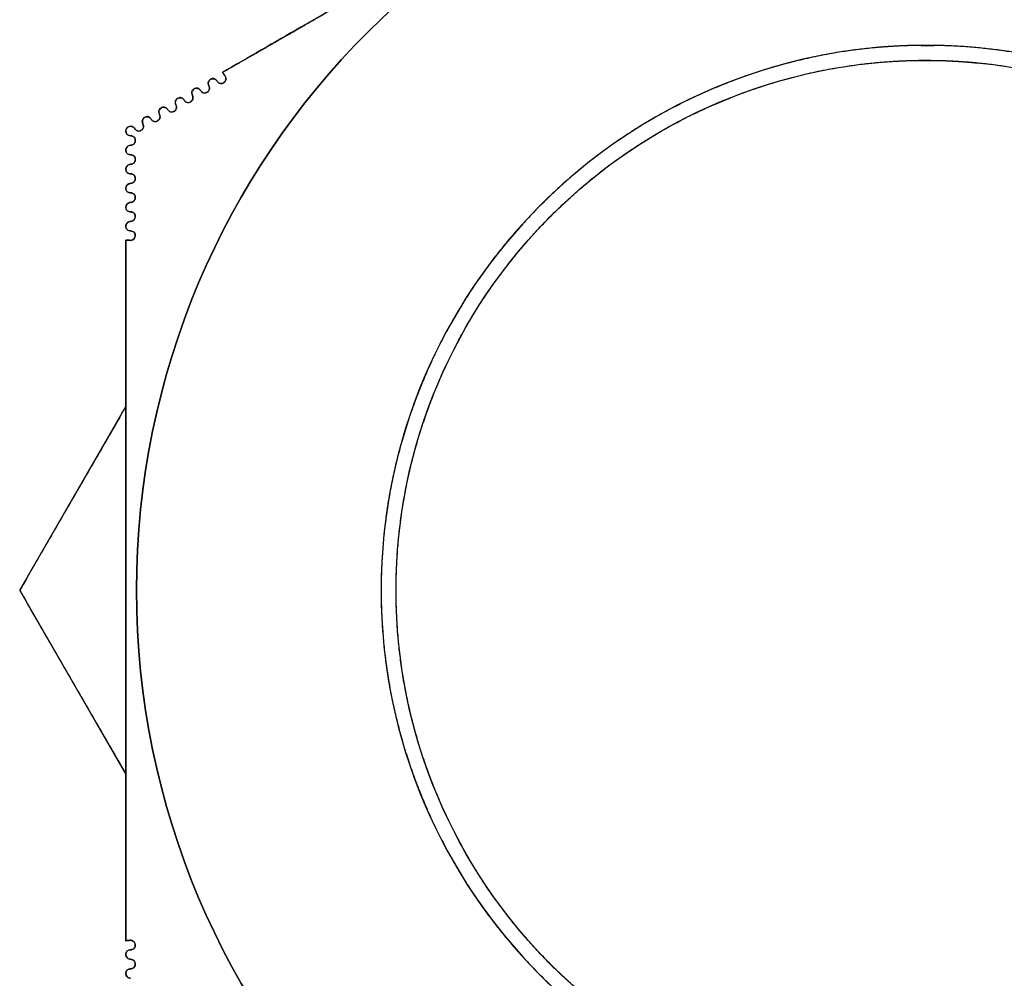
# Model space of a CAD drawing. Units: millimetres. Extents: x 0 to 735, y -225 to 280.
# Drawn here: x 270 to 307, y 209 to 244 of the extents above; entities that cross this region are included whole.
import ezdxf

# ---------------------------------------------------------------- set-up
doc = ezdxf.new("R2010")
doc.units = ezdxf.units.MM
doc.layers.add('TOP$3', color=7, linetype='CONTINUOUS', true_color=0xffffff)

msp = doc.modelspace()

# ---------------------------------------------------------------- linework, layer by layer
at = {"layer": 'TOP$3', "color": 9, "linetype": 'CONTINUOUS'}
for p, q in [((270.355, 223.5), (274.26, 230.264)), ((274.26, 216.736), (270.355, 223.5))]:
    msp.add_line(p, q, dxfattribs=at)
at = {"layer": 'TOP$3', "color": 9, "linetype": 'CONTINUOUS', "extrusion": (0, 0, -1)}
for radius in [29.05, 20.05]:
    msp.add_circle((-303.705, 223.5), radius, dxfattribs=at)
at = {"layer": 'TOP$3', "color": 9, "linetype": 'CONTINUOUS'}
for radius in [29.05, 19.5]:
    msp.add_circle((303.705, 223.5), radius, dxfattribs=at)
for points, degree, knots in [([(277.822, 242.557), (278.187, 242.767), (278.91, 243.185), (279.991, 243.808), (282.129, 245.043), (284.64, 246.493), (287.382, 248.076), (290.507, 249.88), (293.245, 251.461), (295.835, 252.956), (297.831, 254.109), (299.269, 254.939), (300.143, 255.444)], 2, [0, 0, 0, 0.03125, 0.0625, 0.125, 0.25, 0.35, 0.5, 0.642857, 0.75, 0.875, 0.925, 1, 1, 1]), ([(300.143, 255.444), (299.195, 254.895), (297.347, 253.827), (294.533, 252.198), (291.754, 250.597), (289.447, 249.268), (287.615, 248.21), (286.245, 247.42), (284.869, 246.625), (283.006, 245.55), (280.629, 244.177), (278.774, 243.106), (277.822, 242.557)], 3, [0, 0, 0, 0, 0.132536, 0.258227, 0.379729, 0.49998, 0.559496, 0.619277, 0.679641, 0.740892, 0.86713, 1, 1, 1, 1]), ([(304.202, 243.546), (303.705, 243.552), (303.208, 243.546), (302.549, 243.522), (301.406, 243.439), (299.135, 243.105), (296.417, 242.272), (293.889, 241.035), (291.675, 239.621), (289.666, 237.915), (287.926, 235.943), (286.422, 233.79), (285.218, 231.445), (284.365, 228.958), (283.8, 226.393), (283.585, 223.765), (283.748, 221.141), (284.208, 218.555), (285.015, 216.045), (286.17, 213.684), (287.584, 211.47), (289.29, 209.46), (291.262, 207.721), (293.415, 206.217), (295.76, 205.013), (298.247, 204.16), (300.812, 203.595), (303.44, 203.38), (306.064, 203.543), (308.65, 204.003), (311.16, 204.81), (313.521, 205.965), (315.735, 207.379), (317.745, 209.085), (319.484, 211.057), (320.988, 213.21), (322.192, 215.555), (323.045, 218.042), (323.61, 220.607), (323.825, 223.235), (323.662, 225.859), (323.202, 228.445), (322.395, 230.955), (321.24, 233.316), (319.826, 235.53), (318.12, 237.54), (316.149, 239.279), (313.995, 240.783), (311.248, 242.194), (308.275, 243.105), (306.004, 243.439), (304.861, 243.522), (304.202, 243.546), (303.705, 243.552), (303.208, 243.546)], 3, [-0.015713, -0.007885, -0.003951, 0, 0.003951, 0.007885, 0.015713, 0.031269, 0.062495, 0.082968, 0.09819, 0.124995, 0.145469, 0.160691, 0.187496, 0.20797, 0.223192, 0.249997, 0.27047, 0.285693, 0.312498, 0.332971, 0.348193, 0.374998, 0.395472, 0.410694, 0.437499, 0.457973, 0.473195, 0.5, 0.520473, 0.535696, 0.562501, 0.582974, 0.598197, 0.625002, 0.645475, 0.660697, 0.687502, 0.707976, 0.723198, 0.750003, 0.770477, 0.785699, 0.812504, 0.832977, 0.8482, 0.875005, 0.895478, 0.9107, 0.937505, 0.968731, 0.984287, 0.992115, 0.996049, 1, 1.003951, 1.007885, 1.015713]), ([(303.222, 242.996), (303.705, 243.002), (304.188, 242.996), (304.829, 242.973), (305.941, 242.892), (308.149, 242.567), (310.793, 241.757), (313.252, 240.554), (315.405, 239.179), (317.359, 237.519), (319.052, 235.602), (320.514, 233.508), (321.685, 231.227), (322.515, 228.808), (323.064, 226.314), (323.273, 223.758), (323.114, 221.206), (322.667, 218.691), (321.883, 216.25), (320.759, 213.953), (319.384, 211.8), (317.725, 209.846), (315.807, 208.153), (313.713, 206.691), (311.432, 205.52), (309.013, 204.69), (306.519, 204.141), (303.963, 203.932), (301.411, 204.091), (298.896, 204.538), (296.455, 205.322), (294.158, 206.446), (292.005, 207.821), (290.051, 209.481), (288.358, 211.398), (286.896, 213.492), (285.725, 215.773), (284.895, 218.192), (284.346, 220.686), (284.137, 223.242), (284.296, 225.794), (284.743, 228.309), (285.527, 230.75), (286.651, 233.047), (288.027, 235.2), (289.686, 237.154), (291.603, 238.847), (293.697, 240.309), (296.369, 241.681), (299.261, 242.567), (301.469, 242.892), (302.581, 242.973), (303.222, 242.996), (303.705, 243.002), (304.188, 242.996)], 3, [-0.015713, -0.007885, -0.003951, 0, 0.003951, 0.007885, 0.015713, 0.031269, 0.062495, 0.082968, 0.09819, 0.124995, 0.145469, 0.160691, 0.187496, 0.20797, 0.223192, 0.249997, 0.27047, 0.285693, 0.312498, 0.332971, 0.348193, 0.374998, 0.395472, 0.410694, 0.437499, 0.457973, 0.473195, 0.5, 0.520473, 0.535696, 0.562501, 0.582974, 0.598197, 0.625002, 0.645475, 0.660697, 0.687502, 0.707976, 0.723198, 0.750003, 0.770477, 0.785699, 0.812504, 0.832977, 0.8482, 0.875005, 0.895478, 0.9107, 0.937505, 0.968731, 0.984287, 0.992115, 0.996049, 1, 1.003951, 1.007885, 1.015713]), ([(277.617, 242.236), (277.629, 242.22), (277.65, 242.189), (277.708, 242.155), (277.774, 242.145), (277.823, 242.155), (277.851, 242.169), (277.869, 242.179), (277.891, 242.196), (277.914, 242.223), (277.931, 242.255), (277.942, 242.29), (277.945, 242.329), (277.94, 242.372), (277.927, 242.398), (277.92, 242.411)], 3, [0, 0, 0, 0, 0.143891, 0.278979, 0.402857, 0.511776, 0.536419, 0.560182, 0.609165, 0.662069, 0.719969, 0.773964, 0.831578, 0.913203, 1, 1, 1, 1]), ([(277.92, 242.411), (277.937, 242.366), (277.968, 242.281), (277.836, 242.139), (277.695, 242.135), (277.644, 242.201), (277.617, 242.236)], 3, [0, 0, 0, 0, 0.256492, 0.483313, 0.725556, 1, 1, 1, 1]), ([(277.011, 241.886), (277.022, 241.87), (277.044, 241.839), (277.102, 241.805), (277.167, 241.795), (277.216, 241.805), (277.244, 241.819), (277.262, 241.829), (277.284, 241.846), (277.308, 241.873), (277.325, 241.905), (277.336, 241.94), (277.339, 241.979), (277.333, 242.022), (277.321, 242.048), (277.314, 242.061)], 3, [0, 0, 0, 0, 0.142895, 0.27755, 0.401499, 0.510936, 0.536218, 0.560484, 0.610168, 0.663472, 0.721497, 0.775276, 0.832468, 0.913723, 1, 1, 1, 1]), ([(277.314, 242.061), (277.331, 242.016), (277.362, 241.929), (277.228, 241.789), (277.09, 241.786), (277.038, 241.851), (277.011, 241.886)], 3, [0, 0, 0, 0, 0.256155, 0.484045, 0.727123, 1, 1, 1, 1]), ([(277.617, 242.236), (277.591, 242.27), (277.541, 242.334), (277.404, 242.336), (277.266, 242.194), (277.298, 242.106), (277.314, 242.061)], 3, [0, 0, 0, 0, 0.267073, 0.506625, 0.744444, 1, 1, 1, 1]), ([(277.314, 242.061), (277.303, 242.089), (277.287, 242.126), (277.293, 242.185), (277.305, 242.22), (277.322, 242.25), (277.349, 242.282), (277.378, 242.301), (277.398, 242.31), (277.403, 242.312), (277.408, 242.314), (277.423, 242.319), (277.458, 242.326), (277.511, 242.321), (277.561, 242.298), (277.597, 242.267), (277.611, 242.246), (277.617, 242.236)], 3, [0, 0, 0, 0, 0.164041, 0.223447, 0.280888, 0.335161, 0.385125, 0.469838, 0.488489, 0.491521, 0.500399, 0.515222, 0.574164, 0.688498, 0.796887, 0.89994, 1, 1, 1, 1]), ([(276.405, 241.536), (276.416, 241.52), (276.438, 241.489), (276.493, 241.457), (276.548, 241.447), (276.591, 241.451), (276.618, 241.459), (276.637, 241.468), (276.655, 241.479), (276.678, 241.496), (276.701, 241.523), (276.72, 241.557), (276.731, 241.596), (276.733, 241.637), (276.725, 241.677), (276.714, 241.7), (276.708, 241.711)], 3, [0, 0, 0, 0, 0.141855, 0.276023, 0.387818, 0.451475, 0.510318, 0.536212, 0.560966, 0.611327, 0.665012, 0.723138, 0.786013, 0.853382, 0.924801, 1, 1, 1, 1]), ([(276.708, 241.711), (276.725, 241.665), (276.756, 241.578), (276.621, 241.438), (276.484, 241.436), (276.432, 241.502), (276.405, 241.536)], 3, [0, 0, 0, 0, 0.255734, 0.484759, 0.728646, 1, 1, 1, 1]), ([(277.011, 241.886), (276.985, 241.92), (276.935, 241.984), (276.798, 241.986), (276.66, 241.845), (276.692, 241.757), (276.708, 241.711)], 3, [0, 0, 0, 0, 0.266308, 0.507088, 0.745035, 1, 1, 1, 1]), ([(276.708, 241.711), (276.692, 241.764), (276.664, 241.858), (276.807, 241.992), (276.949, 241.966), (276.991, 241.912), (277.011, 241.886)], 3, [0, 0, 0, 0, 0.272913, 0.486981, 0.757118, 1, 1, 1, 1]), ([(275.799, 241.186), (275.81, 241.17), (275.832, 241.14), (275.889, 241.106), (275.953, 241.095), (276.002, 241.105), (276.031, 241.118), (276.049, 241.128), (276.071, 241.146), (276.095, 241.173), (276.113, 241.205), (276.123, 241.24), (276.127, 241.279), (276.121, 241.323), (276.109, 241.348), (276.102, 241.361)], 3, [0, 0, 0, 0, 0.140978, 0.274798, 0.398881, 0.509325, 0.535839, 0.561099, 0.612183, 0.666302, 0.724589, 0.777881, 0.834234, 0.914724, 1, 1, 1, 1]), ([(276.102, 241.361), (276.118, 241.315), (276.149, 241.226), (276.014, 241.088), (275.878, 241.086), (275.826, 241.152), (275.799, 241.186)], 3, [0, 0, 0, 0, 0.255237, 0.485446, 0.730119, 1, 1, 1, 1]), ([(276.405, 241.536), (276.379, 241.57), (276.328, 241.634), (276.193, 241.636), (276.054, 241.497), (276.086, 241.407), (276.102, 241.361)], 3, [0, 0, 0, 0, 0.265524, 0.507493, 0.745635, 1, 1, 1, 1]), ([(276.102, 241.361), (276.086, 241.414), (276.058, 241.509), (276.201, 241.642), (276.343, 241.616), (276.385, 241.562), (276.405, 241.536)], 3, [0, 0, 0, 0, 0.270365, 0.486533, 0.75795, 1, 1, 1, 1]), ([(275.193, 240.836), (275.166, 240.87), (275.115, 240.935), (274.981, 240.936), (274.843, 240.799), (274.874, 240.708), (274.89, 240.661)], 3, [0, 0, 0, 0, 0.264845, 0.508877, 0.747111, 1, 1, 1, 1]), ([(275.193, 240.836), (275.204, 240.821), (275.225, 240.79), (275.281, 240.757), (275.345, 240.745), (275.393, 240.754), (275.424, 240.768), (275.442, 240.778), (275.465, 240.795), (275.489, 240.823), (275.508, 240.857), (275.519, 240.896), (275.52, 240.937), (275.513, 240.978), (275.502, 241), (275.496, 241.011)], 3, [0, 0, 0, 0, 0.140059, 0.273477, 0.388155, 0.508541, 0.535644, 0.561391, 0.61317, 0.667699, 0.726121, 0.78879, 0.855523, 0.925974, 1, 1, 1, 1]), ([(275.496, 241.011), (275.512, 240.964), (275.543, 240.875), (275.406, 240.738), (275.272, 240.736), (275.22, 240.802), (275.193, 240.836)], 3, [0, 0, 0, 0, 0.254673, 0.486107, 0.731543, 1, 1, 1, 1]), ([(275.799, 241.186), (275.773, 241.22), (275.722, 241.284), (275.587, 241.286), (275.449, 241.148), (275.48, 241.058), (275.496, 241.011)], 3, [0, 0, 0, 0, 0.264712, 0.507829, 0.746234, 1, 1, 1, 1]), ([(275.496, 241.011), (275.48, 241.064), (275.452, 241.159), (275.596, 241.293), (275.736, 241.266), (275.779, 241.212), (275.799, 241.186)], 3, [0, 0, 0, 0, 0.267896, 0.486164, 0.758814, 1, 1, 1, 1]), ([(274.587, 240.486), (274.549, 240.529), (274.476, 240.61), (274.241, 240.512), (274.271, 240.259), (274.379, 240.236), (274.435, 240.224)], 3, [0, 0, 0, 0, 0.259529, 0.500052, 0.736421, 1, 1, 1, 1]), ([(274.435, 240.224), (274.431, 240.224), (274.421, 240.224), (274.404, 240.226), (274.385, 240.231), (274.353, 240.242), (274.325, 240.261), (274.305, 240.282), (274.293, 240.296), (274.278, 240.319), (274.264, 240.354), (274.258, 240.399), (274.264, 240.444), (274.281, 240.486), (274.307, 240.521), (274.342, 240.55), (274.387, 240.57), (274.43, 240.575), (274.46, 240.573), (274.479, 240.569), (274.507, 240.56), (274.535, 240.545), (274.559, 240.524), (274.571, 240.51), (274.58, 240.498), (274.585, 240.49), (274.587, 240.486)], 3, [0, 0, 0, 0, 0.019845, 0.044744, 0.074953, 0.110709, 0.199359, 0.22389, 0.243509, 0.281196, 0.341968, 0.395444, 0.452893, 0.499506, 0.542384, 0.593952, 0.655411, 0.726594, 0.765635, 0.789761, 0.81428, 0.897861, 0.931248, 0.959241, 0.982077, 1, 1, 1, 1]), ([(274.587, 240.486), (274.595, 240.474), (274.612, 240.449), (274.652, 240.419), (274.696, 240.402), (274.745, 240.396), (274.799, 240.406), (274.851, 240.436), (274.883, 240.473), (274.903, 240.509), (274.913, 240.55), (274.914, 240.606), (274.9, 240.639), (274.89, 240.661)], 3, [0, 0, 0, 0, 0.115622, 0.238575, 0.31455, 0.393924, 0.513145, 0.613996, 0.672107, 0.734609, 0.800001, 0.866675, 1, 1, 1, 1]), ([(274.89, 240.661), (274.906, 240.614), (274.936, 240.523), (274.799, 240.388), (274.666, 240.387), (274.614, 240.452), (274.587, 240.486)], 3, [0, 0, 0, 0, 0.25403, 0.486711, 0.732902, 1, 1, 1, 1]), ([(274.89, 240.661), (274.885, 240.671), (274.872, 240.696), (274.864, 240.74), (274.869, 240.784), (274.88, 240.819), (274.897, 240.85), (274.925, 240.882), (274.954, 240.902), (274.976, 240.911), (274.985, 240.915), (275.001, 240.92), (275.035, 240.926), (275.087, 240.921), (275.137, 240.898), (275.173, 240.868), (275.186, 240.847), (275.193, 240.836)], 3, [0, 0, 0, 0, 0.065149, 0.162091, 0.219222, 0.275065, 0.328649, 0.379012, 0.468127, 0.488635, 0.502019, 0.517122, 0.57703, 0.692595, 0.801139, 0.902957, 1, 1, 1, 1]), ([(274.435, 239.874), (274.45, 239.875), (274.479, 239.877), (274.523, 239.895), (274.559, 239.922), (274.586, 239.957), (274.606, 240), (274.612, 240.046), (274.607, 240.089), (274.595, 240.126), (274.571, 240.161), (274.548, 240.184), (274.522, 240.202), (274.493, 240.215), (274.464, 240.223), (274.445, 240.223), (274.435, 240.224)], 3, [0, 0, 0, 0, 0.086578, 0.166552, 0.238823, 0.302644, 0.366573, 0.449358, 0.504785, 0.633851, 0.698458, 0.762373, 0.825017, 0.885816, 0.944271, 1, 1, 1, 1]), ([(274.435, 240.224), (274.478, 240.218), (274.56, 240.205), (274.627, 240.09), (274.579, 239.902), (274.484, 239.884), (274.435, 239.874)], 3, [0, 0, 0, 0, 0.265166, 0.509391, 0.747418, 1, 1, 1, 1]), ([(274.435, 239.524), (274.428, 239.524), (274.413, 239.525), (274.379, 239.531), (274.344, 239.547), (274.311, 239.574), (274.288, 239.602), (274.27, 239.636), (274.262, 239.667), (274.26, 239.697), (274.262, 239.726), (274.269, 239.756), (274.283, 239.788), (274.305, 239.818), (274.334, 239.843), (274.379, 239.868), (274.413, 239.872), (274.435, 239.874)], 3, [0, 0, 0, 0, 0.043601, 0.09273, 0.208321, 0.275185, 0.347807, 0.425665, 0.507933, 0.553133, 0.594203, 0.640754, 0.693037, 0.750217, 0.810842, 0.873387, 1, 1, 1, 1]), ([(274.435, 239.874), (274.386, 239.864), (274.293, 239.845), (274.244, 239.659), (274.309, 239.542), (274.392, 239.53), (274.435, 239.524)], 3, [0, 0, 0, 0, 0.254284, 0.486053, 0.732479, 1, 1, 1, 1]), ([(274.435, 239.174), (274.45, 239.175), (274.48, 239.177), (274.523, 239.195), (274.559, 239.223), (274.586, 239.257), (274.606, 239.3), (274.612, 239.346), (274.607, 239.389), (274.595, 239.425), (274.571, 239.461), (274.548, 239.484), (274.522, 239.502), (274.492, 239.516), (274.463, 239.523), (274.443, 239.524), (274.435, 239.524)], 3, [0, 0, 0, 0, 0.087343, 0.167963, 0.240708, 0.304776, 0.368651, 0.450546, 0.505025, 0.633462, 0.697913, 0.761769, 0.824441, 0.885352, 0.952157, 1, 1, 1, 1]), ([(274.435, 239.524), (274.478, 239.518), (274.56, 239.506), (274.627, 239.39), (274.577, 239.202), (274.484, 239.183), (274.435, 239.174)], 3, [0, 0, 0, 0, 0.265988, 0.509089, 0.746793, 1, 1, 1, 1]), ([(274.435, 238.824), (274.426, 238.824), (274.406, 238.825), (274.376, 238.833), (274.347, 238.846), (274.321, 238.865), (274.298, 238.889), (274.274, 238.925), (274.263, 238.961), (274.26, 238.997), (274.261, 239.023), (274.267, 239.051), (274.279, 239.08), (274.298, 239.109), (274.324, 239.136), (274.358, 239.158), (274.397, 239.172), (274.422, 239.173), (274.435, 239.174)], 3, [0, 0, 0, 0, 0.057087, 0.116748, 0.178582, 0.242059, 0.306565, 0.371479, 0.500158, 0.547465, 0.587107, 0.628782, 0.675028, 0.727418, 0.786529, 0.852143, 0.923564, 1, 1, 1, 1]), ([(274.435, 239.174), (274.387, 239.164), (274.294, 239.146), (274.243, 238.96), (274.309, 238.842), (274.392, 238.83), (274.435, 238.824)], 3, [0, 0, 0, 0, 0.254859, 0.485419, 0.73109, 1, 1, 1, 1]), ([(274.435, 238.474), (274.462, 238.477), (274.502, 238.482), (274.553, 238.517), (274.582, 238.55), (274.6, 238.587), (274.609, 238.62), (274.611, 238.652), (274.608, 238.683), (274.599, 238.714), (274.581, 238.748), (274.558, 238.775), (274.526, 238.801), (274.491, 238.817), (274.458, 238.823), (274.442, 238.824), (274.435, 238.824)], 3, [0, 0, 0, 0, 0.148853, 0.221767, 0.290898, 0.35375, 0.408614, 0.447936, 0.496826, 0.578158, 0.655134, 0.726961, 0.79314, 0.907747, 0.956576, 1, 1, 1, 1]), ([(274.435, 238.824), (274.478, 238.818), (274.56, 238.806), (274.628, 238.69), (274.576, 238.501), (274.483, 238.483), (274.435, 238.474)], 3, [0, 0, 0, 0, 0.26681, 0.508753, 0.746179, 1, 1, 1, 1]), ([(274.435, 238.124), (274.401, 238.131), (274.319, 238.148), (274.245, 238.24), (274.283, 238.435), (274.378, 238.46), (274.435, 238.474)], 3, [0, 0, 0, 0, 0.214408, 0.517436, 0.713242, 1, 1, 1, 1]), ([(274.435, 238.474), (274.387, 238.465), (274.295, 238.447), (274.243, 238.261), (274.309, 238.142), (274.392, 238.13), (274.435, 238.124)], 3, [0, 0, 0, 0, 0.255369, 0.484758, 0.729652, 1, 1, 1, 1]), ([(274.435, 237.774), (274.451, 237.775), (274.48, 237.777), (274.524, 237.796), (274.56, 237.823), (274.588, 237.86), (274.607, 237.904), (274.611, 237.948), (274.607, 237.989), (274.595, 238.025), (274.571, 238.061), (274.548, 238.084), (274.522, 238.102), (274.493, 238.115), (274.464, 238.123), (274.445, 238.123), (274.435, 238.124)], 3, [0, 0, 0, 0, 0.088907, 0.170869, 0.244622, 0.309264, 0.387113, 0.453285, 0.506286, 0.633229, 0.697258, 0.760885, 0.823512, 0.884555, 0.943511, 1, 1, 1, 1]), ([(274.435, 238.124), (274.478, 238.118), (274.559, 238.106), (274.628, 237.989), (274.576, 237.8), (274.483, 237.783), (274.435, 237.774)], 3, [0, 0, 0, 0, 0.266649, 0.507648, 0.745301, 1, 1, 1, 1]), ([(274.435, 237.424), (274.401, 237.431), (274.318, 237.448), (274.245, 237.541), (274.283, 237.736), (274.378, 237.76), (274.435, 237.774)], 3, [0, 0, 0, 0, 0.215194, 0.517953, 0.710868, 1, 1, 1, 1]), ([(274.435, 237.774), (274.387, 237.765), (274.297, 237.748), (274.242, 237.563), (274.309, 237.441), (274.392, 237.43), (274.435, 237.424)], 3, [0, 0, 0, 0, 0.255806, 0.484071, 0.728166, 1, 1, 1, 1]), ([(274.435, 237.074), (274.462, 237.077), (274.503, 237.082), (274.554, 237.117), (274.583, 237.151), (274.601, 237.188), (274.609, 237.221), (274.611, 237.252), (274.608, 237.283), (274.599, 237.313), (274.581, 237.348), (274.558, 237.375), (274.526, 237.401), (274.491, 237.417), (274.457, 237.423), (274.442, 237.424), (274.435, 237.424)], 3, [0, 0, 0, 0, 0.152193, 0.226459, 0.296453, 0.359495, 0.413747, 0.45068, 0.498136, 0.578775, 0.655224, 0.726675, 0.792624, 0.907198, 0.956228, 1, 1, 1, 1]), ([(274.435, 237.424), (274.478, 237.418), (274.559, 237.407), (274.628, 237.289), (274.574, 237.099), (274.483, 237.082), (274.435, 237.074)], 3, [0, 0, 0, 0, 0.267464, 0.50726, 0.744725, 1, 1, 1, 1]), ([(274.435, 236.724), (274.428, 236.724), (274.413, 236.725), (274.379, 236.732), (274.343, 236.748), (274.314, 236.771), (274.299, 236.789), (274.284, 236.809), (274.269, 236.839), (274.262, 236.869), (274.26, 236.898), (274.261, 236.925), (274.268, 236.953), (274.281, 236.985), (274.303, 237.015), (274.331, 237.041), (274.377, 237.068), (274.412, 237.072), (274.435, 237.074)], 3, [0, 0, 0, 0, 0.044738, 0.094783, 0.211563, 0.278717, 0.31442, 0.351452, 0.429076, 0.510745, 0.547694, 0.585257, 0.629829, 0.681564, 0.739497, 0.801956, 0.86711, 1, 1, 1, 1]), ([(274.435, 237.074), (274.388, 237.065), (274.298, 237.049), (274.242, 236.864), (274.309, 236.741), (274.392, 236.73), (274.435, 236.724)], 3, [0, 0, 0, 0, 0.256164, 0.483365, 0.726636, 1, 1, 1, 1]), ([(274.435, 236.374), (274.493, 236.389), (274.59, 236.413), (274.624, 236.611), (274.55, 236.701), (274.469, 236.717), (274.435, 236.724)], 3, [0, 0, 0, 0, 0.296169, 0.490709, 0.787901, 1, 1, 1, 1]), ([(274.435, 236.724), (274.478, 236.718), (274.559, 236.707), (274.629, 236.588), (274.573, 236.398), (274.482, 236.382), (274.435, 236.374)], 3, [0, 0, 0, 0, 0.268253, 0.506806, 0.744158, 1, 1, 1, 1]), ([(274.26, 210.613), (274.26, 210.613), (274.26, 212.295), (274.26, 215.586), (274.26, 220.419), (274.26, 225.964), (274.26, 232.351), (274.26, 236.387)], 2, [0, 0, 0, 0.000001, 0.125, 0.25, 0.5, 0.7, 1, 1, 1]), ([(274.26, 236.387), (274.261, 235.293), (274.263, 233.161), (274.268, 229.913), (274.264, 226.705), (274.26, 224.565), (274.26, 222.435), (274.264, 220.295), (274.268, 217.087), (274.263, 213.839), (274.261, 211.708), (274.26, 210.613)], 3, [0, 0, 0, 0, 0.132436, 0.257933, 0.379376, 0.5, 0.500007, 0.62063, 0.742071, 0.867567, 1, 1, 1, 1]), ([(274.435, 210.275), (274.455, 210.277), (274.492, 210.28), (274.551, 210.314), (274.593, 210.365), (274.608, 210.413), (274.61, 210.444), (274.61, 210.465), (274.606, 210.492), (274.595, 210.526), (274.575, 210.559), (274.547, 210.587), (274.512, 210.609), (274.473, 210.623), (274.448, 210.625), (274.435, 210.625)], 3, [0, 0, 0, 0, 0.143896, 0.278987, 0.402865, 0.511783, 0.536423, 0.560183, 0.609163, 0.662063, 0.719959, 0.783101, 0.85116, 0.923591, 1, 1, 1, 1]), ([(274.435, 210.625), (274.483, 210.617), (274.572, 210.602), (274.629, 210.416), (274.562, 210.293), (274.479, 210.281), (274.435, 210.275)], 3, [0, 0, 0, 0, 0.256522, 0.483293, 0.725543, 1, 1, 1, 1]), ([(274.435, 209.926), (274.41, 209.928), (274.373, 209.932), (274.324, 209.963), (274.294, 209.994), (274.274, 210.03), (274.262, 210.066), (274.259, 210.1), (274.263, 210.147), (274.286, 210.202), (274.337, 210.25), (274.391, 210.273), (274.421, 210.275), (274.435, 210.275)], 3, [0, 0, 0, 0, 0.14071, 0.210543, 0.278167, 0.341555, 0.39892, 0.449544, 0.494016, 0.630645, 0.760542, 0.882605, 1, 1, 1, 1]), ([(274.435, 210.275), (274.393, 210.27), (274.312, 210.259), (274.242, 210.14), (274.296, 209.95), (274.388, 209.934), (274.435, 209.926)], 3, [0, 0, 0, 0, 0.267089, 0.506646, 0.744451, 1, 1, 1, 1]), ([(274.435, 209.576), (274.455, 209.577), (274.492, 209.581), (274.551, 209.613), (274.592, 209.665), (274.608, 209.714), (274.611, 209.761), (274.605, 209.801), (274.587, 209.841), (274.565, 209.869), (274.538, 209.894), (274.493, 209.92), (274.459, 209.923), (274.435, 209.926)], 3, [0, 0, 0, 0, 0.143076, 0.277901, 0.402004, 0.511576, 0.547749, 0.638664, 0.689286, 0.744005, 0.802824, 0.865433, 1, 1, 1, 1]), ([(274.435, 209.926), (274.483, 209.917), (274.573, 209.901), (274.628, 209.715), (274.562, 209.593), (274.479, 209.582), (274.435, 209.576)], 3, [0, 0, 0, 0, 0.256189, 0.48403, 0.727113, 1, 1, 1, 1]), ([(274.435, 209.226), (274.382, 209.238), (274.286, 209.261), (274.241, 209.452), (274.335, 209.562), (274.403, 209.571), (274.435, 209.576)], 3, [0, 0, 0, 0, 0.272905, 0.486963, 0.757105, 1, 1, 1, 1]), ([(274.435, 209.576), (274.393, 209.57), (274.312, 209.558), (274.242, 209.441), (274.295, 209.251), (274.388, 209.234), (274.435, 209.226)], 3, [0, 0, 0, 0, 0.266322, 0.507107, 0.745041, 1, 1, 1, 1])]:
    msp.add_open_spline(points, degree=degree, knots=knots, dxfattribs=at)
for points, degree in [([(277.92, 242.411), (277.822, 242.557)], 1), ([(277.822, 242.557), (277.855, 242.508), (277.888, 242.46), (277.92, 242.411)], 3), ([(274.26, 236.387), (274.435, 236.374)], 1), ([(274.435, 236.374), (274.377, 236.378), (274.319, 236.383), (274.26, 236.387)], 3), ([(274.266, 230.274), (270.355, 223.5)], 1), ([(270.355, 223.5), (274.267, 216.725)], 1), ([(274.435, 210.625), (274.26, 210.613)], 1), ([(274.26, 210.613), (274.319, 210.617), (274.377, 210.621), (274.435, 210.625)], 3)]:
    msp.add_open_spline(points, degree=degree, dxfattribs=at)

doc.saveas('drawing.dxf')
